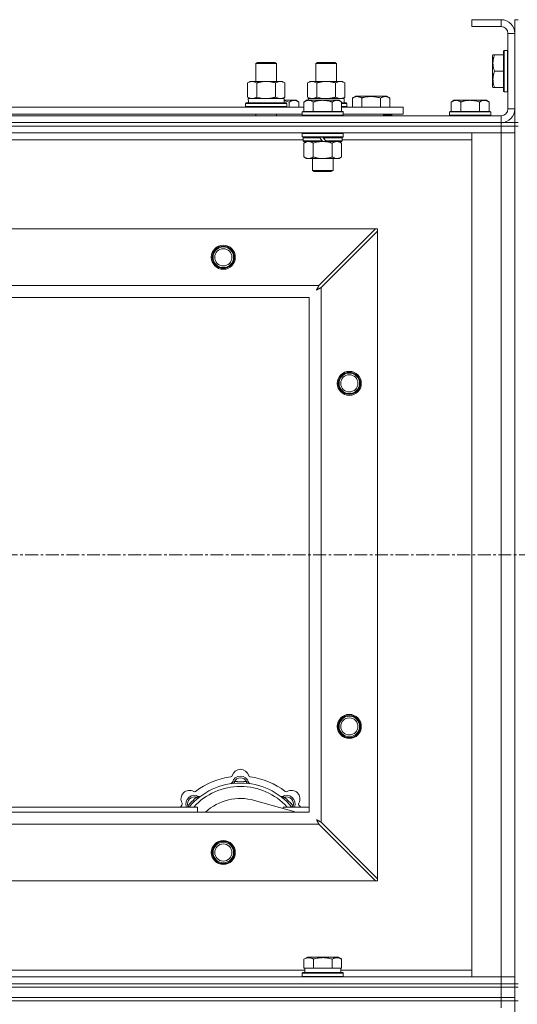
# Model space of a CAD drawing. Units: millimetres. Extents: x 0 to 45952, y -11 to 31500.
# Drawn here: x 9091 to 9381, y 23583 to 24157 of the extents above; entities that cross this region are included whole.
import ezdxf

# ---------------------------------------------------------------- set-up
doc = ezdxf.new("R2010")
doc.units = ezdxf.units.MM
doc.linetypes.add('K5LT_AXLED', pattern=[12, 7.5, -1.5, 1.5, -1.5])
doc.linetypes.add('K5LT_THIN', pattern=[0])
for name, color, linetype, true_color in [('OSI', 2, 'Continuous', 0xffff00), ('R', 1, 'Continuous', 0xff0000), ('WELDING', 7, 'Continuous', 0xffffff)]:
    doc.layers.add(name, color=color, linetype=linetype, true_color=true_color)

msp = doc.modelspace()

# ---------------------------------------------------------------- linework, layer by layer
at = {"layer": 'OSI', "color": 30, "linetype": 'K5LT_AXLED', "lineweight": 18, "true_color": 0xff8000}
msp.add_line((17501.38, 23845.43), (3943.38, 23845.43), dxfattribs=at)
at = {"layer": 'R', "color": 7, "linetype": 'K5LT_THIN', "lineweight": 18}
for p, q in [((9371.38, 24157.43), (9354.38, 24157.43)), ((9354.38, 24157.43), (9354.38, 24153.43)), ((9371.38, 24157.43), (9371.38, 24153.43)), ((9379.38, 24157.43), (9381.38, 24157.43)), ((9379.38, 24157.43), (9379.38, 24149.43)), ((9371.38, 24153.43), (9354.38, 24153.43)), ((9375.38, 24105.43), (9375.38, 24149.43)), ((9379.38, 24149.43), (9375.38, 24149.43)), ((9379.38, 24105.43), (9379.38, 24149.43)), ((9366.69, 24136.93), (9366.38, 24136.4)), ((9366.69, 24136.93), (9367.53, 24136.93)), ((9367.53, 24136.93), (9372.88, 24136.93)), ((9373.18, 24139.43), (9372.88, 24139.26)), ((9372.88, 24139.26), (9372.88, 24115.6)), ((9373.18, 24139.43), (9375.08, 24139.43)), ((9373.18, 24139.43), (9373.18, 24115.43)), ((9375.08, 24139.43), (9375.08, 24115.43)), ((9375.08, 24139.43), (9375.38, 24139.26)), ((9228.38, 24131.85), (9229.38, 24132.43)), ((9228.38, 24131.85), (9239.58, 24131.85)), ((9228.38, 24121.43), (9228.38, 24131.85)), ((9229.38, 24132.43), (9238.71, 24132.43)), ((9238.71, 24132.43), (9239.38, 24132.43)), ((9240.38, 24131.85), (9239.38, 24132.43)), ((9239.58, 24131.85), (9240.38, 24131.85)), ((9240.38, 24121.43), (9240.38, 24131.85)), ((9263.38, 24131.85), (9264.38, 24132.43)), ((9263.38, 24121.43), (9263.38, 24131.85)), ((9263.38, 24131.85), (9274.58, 24131.85)), ((9264.38, 24132.43), (9273.71, 24132.43)), ((9273.71, 24132.43), (9274.38, 24132.43)), ((9275.38, 24131.85), (9274.38, 24132.43)), ((9274.58, 24131.85), (9275.38, 24131.85)), ((9275.38, 24121.43), (9275.38, 24131.85)), ((9366.38, 24136.4), (9366.38, 24118.46)), ((9240.38, 24121.43), (9240.38, 24128.85)), ((9367.53, 24127.43), (9372.88, 24127.43)), ((9223.41, 24120.58), (9224.88, 24121.43)), ((9223.41, 24112.28), (9223.41, 24120.58)), ((9224.88, 24121.43), (9234.38, 24121.43)), ((9228.9, 24112.28), (9228.9, 24120.58)), ((9234.38, 24121.43), (9243.88, 24121.43)), ((9239.87, 24112.28), (9239.87, 24120.58)), ((9245.35, 24120.58), (9243.88, 24121.43)), ((9245.35, 24112.28), (9245.35, 24120.58)), ((9258.41, 24120.58), (9259.88, 24121.43)), ((9258.41, 24112.28), (9258.41, 24120.58)), ((9259.88, 24121.43), (9269.38, 24121.43)), ((9263.9, 24112.28), (9263.9, 24120.58)), ((9269.38, 24121.43), (9278.88, 24121.43)), ((9274.87, 24112.28), (9274.87, 24120.58)), ((9280.35, 24120.58), (9278.88, 24121.43)), ((9280.35, 24112.28), (9280.35, 24120.58)), ((9366.69, 24117.93), (9366.38, 24118.46)), ((9367.53, 24117.93), (9366.69, 24117.93)), ((9367.53, 24117.93), (9372.88, 24117.93)), ((9373.18, 24115.43), (9372.88, 24115.6)), ((9373.18, 24115.43), (9375.08, 24115.43)), ((9375.08, 24115.43), (9375.38, 24115.6)), ((9222.38, 24108.63), (9222.55, 24108.93)), ((9222.38, 24106.73), (9222.38, 24108.63)), ((9222.38, 24108.63), (9246.38, 24108.63)), ((9222.55, 24108.93), (9246.21, 24108.93)), ((9223.41, 24112.28), (9224.88, 24111.43)), ((9223.93, 24111.43), (9244.88, 24111.43)), ((9224.01, 24110.05), (9223.94, 24108.93)), ((9245.35, 24112.28), (9243.88, 24111.43)), ((9244.88, 24108.93), (9244.88, 24111.43)), ((9244.88, 24110.43), (9250.63, 24110.43)), ((9246.38, 24108.63), (9246.21, 24108.93)), ((9246.38, 24106.73), (9246.38, 24108.63)), ((9247.88, 24106.43), (9247.88, 24109.43)), ((9250.63, 24110.43), (9251.91, 24110.43)), ((9251.91, 24110.43), (9253.38, 24109.43)), ((9253.38, 24106.43), (9253.38, 24109.43)), ((9257.86, 24110.43), (9256.38, 24109.43)), ((9256.38, 24103.93), (9256.38, 24109.43)), ((9257.86, 24110.43), (9259.13, 24110.43)), ((9258.41, 24112.28), (9259.88, 24111.43)), ((9258.93, 24111.43), (9279.88, 24111.43)), ((9258.93, 24111.43), (9258.99, 24110.43)), ((9259.13, 24110.43), (9267.38, 24110.43)), ((9261.88, 24103.93), (9261.88, 24109.43)), ((9267.38, 24110.43), (9275.63, 24110.43)), ((9272.88, 24103.93), (9272.88, 24109.43)), ((9275.63, 24110.43), (9276.91, 24110.43)), ((9276.91, 24110.43), (9278.38, 24109.43)), ((9278.38, 24103.93), (9278.38, 24109.43)), ((9278.38, 24108.93), (9281.21, 24108.93)), ((9278.38, 24108.63), (9281.38, 24108.63)), ((9280.35, 24112.28), (9278.88, 24111.43)), ((9279.88, 24108.93), (9279.88, 24111.43)), ((9281.38, 24108.63), (9281.21, 24108.93)), ((9281.38, 24106.73), (9281.38, 24108.63)), ((9284.65, 24111.78), (9286.64, 24112.93)), ((9284.65, 24111.78), (9284.65, 24106.43)), ((9286.64, 24112.93), (9304.59, 24112.93)), ((9290.13, 24111.78), (9290.13, 24106.43)), ((9301.1, 24111.78), (9301.1, 24106.43)), ((9306.59, 24111.78), (9304.59, 24112.93)), ((9306.59, 24111.78), (9306.59, 24106.43)), ((9343.86, 24110.43), (9342.38, 24109.43)), ((9342.38, 24103.93), (9342.38, 24109.43)), ((9343.86, 24110.43), (9345.13, 24110.43)), ((9345.13, 24110.43), (9353.38, 24110.43)), ((9347.88, 24103.93), (9347.88, 24109.43)), ((9353.38, 24110.43), (9361.63, 24110.43)), ((9358.88, 24103.93), (9358.88, 24109.43)), ((9361.63, 24110.43), (9362.91, 24110.43)), ((9362.91, 24110.43), (9364.38, 24109.43)), ((9364.38, 24103.93), (9364.38, 24109.43)), ((9055.18, 24106.43), (9256.38, 24106.43)), ((9056.18, 24102.43), (9255.38, 24102.43)), ((9222.38, 24106.73), (9222.55, 24106.43)), ((9222.38, 24106.73), (9246.38, 24106.73)), ((9228.38, 24101.43), (9228.38, 24102.43)), ((9240.38, 24101.43), (9240.38, 24102.43)), ((9246.38, 24106.73), (9246.21, 24106.43)), ((9255.68, 24103.93), (9255.38, 24103.63)), ((9255.38, 24101.73), (9255.38, 24103.63)), ((9255.38, 24103.63), (9279.38, 24103.63)), ((9255.68, 24103.93), (9279.08, 24103.93)), ((9278.38, 24106.73), (9281.38, 24106.73)), ((9278.38, 24106.43), (9314.38, 24106.43)), ((9279.08, 24103.93), (9279.38, 24103.63)), ((9279.38, 24101.73), (9279.38, 24103.63)), ((9279.38, 24102.43), (9314.38, 24102.43)), ((9281.38, 24106.73), (9281.21, 24106.43)), ((9302.88, 24101.43), (9302.88, 24102.43)), ((9302.88, 24101.43), (9302.88, 24102.43)), ((9307.62, 24101.73), (9307.62, 24102.43)), ((9314.38, 24102.43), (9314.38, 24106.43)), ((9341.68, 24103.93), (9341.38, 24103.63)), ((9341.38, 24101.73), (9341.38, 24103.63)), ((9341.38, 24103.63), (9365.38, 24103.63)), ((9341.68, 24103.93), (9365.08, 24103.93)), ((9365.08, 24103.93), (9365.38, 24103.63)), ((9365.38, 24101.73), (9365.38, 24103.63)), ((9379.38, 24105.43), (9375.38, 24105.43)), ((9379.38, 24105.43), (9379.38, 24097.43)), ((8047.38, 24101.43), (9371.38, 24101.43)), ((8047.38, 24097.43), (9371.38, 24097.43)), ((8047.38, 24097.43), (9371.38, 24097.43)), ((9255.38, 24101.73), (9255.68, 24101.43)), ((9255.38, 24101.73), (9279.38, 24101.73)), ((9279.38, 24101.73), (9279.08, 24101.43)), ((9307.62, 24101.73), (9302.88, 24101.73)), ((9307.62, 24101.73), (9307.44, 24101.43)), ((9341.38, 24101.73), (9341.68, 24101.43)), ((9341.38, 24101.73), (9365.38, 24101.73)), ((9365.38, 24101.73), (9365.08, 24101.43)), ((9371.38, 24097.43), (9371.38, 24101.43)), ((9371.38, 24095.43), (9371.38, 24097.43)), ((9371.38, 24097.43), (9379.38, 24097.43)), ((9372.38, 24097.43), (9372.38, 24097.49)), ((9379.38, 24097.43), (9381.38, 24097.43)), ((9379.38, 24095.43), (9379.38, 24097.43)), ((9371.38, 24095.43), (8047.38, 24095.43)), ((8047.38, 24095.43), (9371.38, 24095.43)), ((9371.38, 24091.43), (8047.38, 24091.43)), ((9255.68, 24091.43), (9255.38, 24091.13)), ((9255.38, 24089.23), (9255.38, 24091.13)), ((9255.38, 24091.13), (9279.38, 24091.13)), ((9279.08, 24091.43), (9279.38, 24091.13)), ((9279.38, 24089.23), (9279.38, 24091.13)), ((9354.38, 24091.43), (9371.38, 24091.43)), ((9354.38, 23599.43), (9354.38, 24091.43)), ((9371.38, 24095.43), (9379.38, 24095.43)), ((9371.38, 24095.43), (9371.38, 24091.43)), ((9379.38, 24095.43), (9371.38, 24095.43)), ((9379.38, 24091.43), (9371.38, 24091.43)), ((9371.38, 23599.43), (9371.38, 24091.43)), ((9371.38, 24091.43), (9379.38, 24091.43)), ((9379.38, 24095.43), (9381.38, 24095.43)), ((9379.38, 24095.43), (9379.38, 23595.43)), ((9255.98, 24087.43), (9055.58, 24087.43)), ((9255.38, 24089.23), (9255.68, 24088.93)), ((9255.38, 24089.23), (9279.38, 24089.23)), ((9255.68, 24088.93), (9279.08, 24088.93)), ((9256.28, 24088.93), (9255.98, 24088.63)), ((9255.98, 24086.73), (9255.98, 24088.63)), ((9255.98, 24088.63), (9265.62, 24088.63)), ((9255.98, 24086.73), (9256.28, 24086.43)), ((9255.98, 24086.73), (9267.14, 24086.73)), ((9256.28, 24086.43), (9267.38, 24086.43)), ((9257.86, 24086.43), (9256.38, 24085.43)), ((9256.38, 24085.43), (9256.38, 24077.43)), ((9261.88, 24085.43), (9261.88, 24077.43)), ((9265.38, 24088.93), (9265.62, 24088.63)), ((9265.62, 24088.63), (9267.14, 24086.73)), ((9267.14, 24086.73), (9267.38, 24086.43)), ((9267.38, 24088.93), (9267.62, 24088.63)), ((9269.38, 24086.43), (9267.38, 24086.43)), ((9267.62, 24088.63), (9269.14, 24086.73)), ((9267.62, 24088.63), (9278.78, 24088.63)), ((9269.14, 24086.73), (9269.38, 24086.43)), ((9269.14, 24086.73), (9278.78, 24086.73)), ((9269.38, 24086.43), (9278.48, 24086.43)), ((9272.88, 24085.43), (9272.88, 24077.43)), ((9276.91, 24086.43), (9278.38, 24085.43)), ((9278.38, 24085.43), (9278.38, 24077.43)), ((9278.48, 24088.93), (9278.78, 24088.63)), ((9278.78, 24086.73), (9278.48, 24086.43)), ((9278.78, 24086.73), (9278.78, 24088.63)), ((9354.38, 24087.43), (9278.78, 24087.43)), ((9279.38, 24089.23), (9279.08, 24088.93)), ((9257.86, 24076.43), (9256.38, 24077.43)), ((9259.13, 24076.43), (9257.86, 24076.43)), ((9267.38, 24076.43), (9259.13, 24076.43)), ((9261.38, 24069.51), (9261.38, 24076.43)), ((9275.63, 24076.43), (9267.38, 24076.43)), ((9273.38, 24069.51), (9273.38, 24076.43)), ((9276.91, 24076.43), (9275.63, 24076.43)), ((9276.91, 24076.43), (9278.38, 24077.43)), ((9261.38, 24069.51), (9273.38, 24069.51)), ((9262.38, 24068.93), (9261.38, 24069.51)), ((9262.38, 24068.93), (9272.38, 24068.93)), ((9272.38, 24068.93), (9273.38, 24069.51)), ((8120.6, 24035.43), (9298.17, 24035.43)), ((9298.17, 24035.43), (9265.17, 24002.43)), ((9266.38, 24001.22), (9299.38, 24034.22)), ((9299.38, 24035.43), (9298.17, 24035.43)), ((9299.38, 24034.22), (9299.38, 24035.43)), ((9299.38, 24034.22), (9299.38, 23656.65)), ((8153.6, 24002.43), (9265.17, 24002.43)), ((9266.38, 24001.22), (9266.38, 23689.65)), ((9259.38, 23995.43), (8159.38, 23995.43)), ((9259.38, 23695.43), (9259.38, 23995.43)), ((9215.92, 23712.28), (9215.83, 23713.27)), ((9222.84, 23712.28), (9222.93, 23713.27)), ((9194.36, 23703.35), (9193.72, 23704.11)), ((9251.87, 23695.43), (9227.53, 23702.3)), ((9244.4, 23703.35), (9245.04, 23704.11)), ((8159.38, 23695.43), (9259.38, 23695.43)), ((9074.38, 23698.43), (9194.38, 23698.43)), ((9189.47, 23698.45), (9188.7, 23699.09)), ((9194.38, 23695.43), (9194.38, 23698.43)), ((9244.38, 23698.43), (9244.38, 23697.55)), ((9244.38, 23698.43), (9259.38, 23698.43)), ((9249.3, 23698.45), (9250.06, 23699.09)), ((9299.38, 23656.65), (9266.38, 23689.65)), ((9265.17, 23688.43), (8153.6, 23688.43)), ((9265.17, 23688.43), (9298.17, 23655.43)), ((9298.17, 23655.43), (8120.6, 23655.43)), ((9298.17, 23655.43), (9299.38, 23655.43)), ((9299.38, 23655.43), (9299.38, 23656.65)), ((9256.41, 23609.78), (9258.41, 23610.93)), ((9256.41, 23609.78), (9256.41, 23604.43)), ((9276.35, 23610.93), (9258.41, 23610.93)), ((9261.9, 23609.78), (9261.9, 23604.43)), ((9272.87, 23609.78), (9272.87, 23604.43)), ((9278.35, 23609.78), (9276.35, 23610.93)), ((9278.35, 23609.78), (9278.35, 23604.43)), ((9055.18, 23603.43), (9256.88, 23603.43)), ((9256.92, 23604.43), (9256.41, 23604.43)), ((9256.88, 23601.93), (9256.88, 23604.43)), ((9256.92, 23604.43), (9261.39, 23604.43)), ((9261.9, 23604.43), (9261.39, 23604.43)), ((9262.91, 23604.43), (9261.9, 23604.43)), ((9262.91, 23604.43), (9271.85, 23604.43)), ((9272.87, 23604.43), (9271.85, 23604.43)), ((9273.37, 23604.43), (9272.87, 23604.43)), ((9273.37, 23604.43), (9277.84, 23604.43)), ((9278.35, 23604.43), (9277.84, 23604.43)), ((9277.88, 23601.93), (9277.88, 23604.43)), ((9277.88, 23603.43), (9354.38, 23603.43)), ((8047.38, 23599.43), (9371.38, 23599.43)), ((9255.38, 23601.63), (9255.55, 23601.93)), ((9255.38, 23599.73), (9255.38, 23601.63)), ((9255.38, 23601.63), (9279.38, 23601.63)), ((9255.38, 23599.73), (9255.55, 23599.43)), ((9255.38, 23599.73), (9279.38, 23599.73)), ((9255.55, 23601.93), (9279.21, 23601.93)), ((9279.38, 23601.63), (9279.21, 23601.93)), ((9279.38, 23599.73), (9279.21, 23599.43)), ((9279.38, 23599.73), (9279.38, 23601.63)), ((9371.38, 23599.43), (9354.38, 23599.43)), ((9371.38, 23599.43), (9379.38, 23599.43)), ((9371.38, 23595.43), (9371.38, 23599.43)), ((9379.38, 23599.43), (9371.38, 23599.43)), ((8047.38, 23595.43), (9371.38, 23595.43)), ((8047.38, 23595.43), (9371.38, 23595.43)), ((8047.38, 23593.43), (9371.38, 23593.43)), ((8047.38, 23593.43), (9371.38, 23593.43)), ((9379.38, 23595.43), (9371.38, 23595.43)), ((9371.38, 23593.43), (9371.38, 23595.43)), ((9371.38, 23595.43), (9379.38, 23595.43)), ((9371.38, 23587.43), (9371.38, 23593.43)), ((9371.38, 23593.43), (9379.38, 23593.43)), ((9379.38, 23593.43), (9371.38, 23593.43)), ((9379.38, 23593.43), (9379.38, 23595.43)), ((9379.38, 23595.43), (9381.38, 23595.43)), ((9379.38, 23587.43), (9379.38, 23593.43)), ((9379.38, 23593.43), (9381.38, 23593.43)), ((8047.38, 23587.43), (9371.38, 23587.43)), ((8047.38, 23587.43), (9371.38, 23587.43)), ((9379.38, 23587.43), (9371.38, 23587.43)), ((9371.38, 23585.43), (9371.38, 23587.43)), ((9371.38, 23587.43), (9379.38, 23587.43)), ((9379.38, 23585.43), (9379.38, 23587.43)), ((8047.38, 23585.43), (9371.38, 23585.43)), ((9371.38, 23585.43), (8047.38, 23585.43)), ((9379.38, 23585.43), (9371.38, 23585.43)), ((9371.38, 23585.43), (9379.38, 23585.43)), ((9371.38, 23585.43), (9371.38, 23581.43)), ((9379.38, 23585.43), (9381.38, 23585.43)), ((9379.38, 23585.43), (9379.38, 22950.43))]:
    msp.add_line(p, q, dxfattribs=at)
for centre, radius in [((9209.38, 24018.93), 7), ((9209.38, 24018.93), 6.5), ((9209.38, 24018.93), 6), ((9209.38, 24018.93), 5), ((9282.88, 23945.43), 7), ((9282.88, 23945.43), 6.5), ((9282.88, 23945.43), 6), ((9282.88, 23945.43), 5), ((9282.88, 23745.43), 7), ((9282.88, 23745.43), 6.5), ((9282.88, 23745.43), 6), ((9282.88, 23745.43), 5), ((9209.38, 23671.93), 7), ((9209.38, 23671.93), 6.5), ((9209.38, 23671.93), 6), ((9209.38, 23671.93), 5)]:
    msp.add_circle(centre, radius, dxfattribs=at)
for centre, radius, start, end in [((9371.38, 24149.43), 8, 0, 90), ((9371.38, 24149.43), 4, 0, 90), ((9371.38, 24105.43), 8, 270, 0), ((9371.38, 24105.43), 4, 270, 0), ((9219.38, 23715.43), 5, 15.65482, 164.34518), ((9219.38, 23673.43), 39, 90, 140.13166), ((9219.38, 23673.43), 43, 97.54502, 127.45498), ((9213.6, 23717.05), 1, 277.54502, 344.34518), ((9213.59, 23713.01), 1, 278.32066, 344.74248), ((9213.59, 23713.01), 1, 278.32066, 344.74248), ((9219.38, 23711.43), 5, 15.25752, 164.74248), ((9219.38, 23711.43), 4, 27.42107, 152.57893), ((9219.38, 23673.43), 40, 84.90746, 95.09254), ((9219.38, 23673.43), 39, 39.86834, 90), ((9225.16, 23717.05), 1, 195.65482, 262.45498), ((9225.17, 23713.01), 1, 195.25752, 261.67934), ((9225.17, 23713.01), 1, 195.25752, 261.67934), ((9219.38, 23673.43), 43, 52.54502, 82.45498), ((9189.68, 23703.13), 5, 60.65482, 209.34518), ((9219.38, 23673.43), 37, 90, 137.49336), ((9192.62, 23708.36), 1, 240.65482, 307.45498), ((9219.38, 23673.43), 37, 42.50664, 90), ((9246.14, 23708.36), 1, 232.54502, 299.34518), ((9249.08, 23703.13), 5, 330.65482, 119.34518), ((9184.45, 23700.19), 1, 322.54502, 29.34518), ((9192.51, 23700.3), 5, 60.25752, 201.96323), ((9192.51, 23700.3), 4, 72.42107, 197.57893), ((9219.38, 23673.43), 40, 129.90746, 140.09254), ((9195.49, 23705.51), 1, 240.25752, 306.67934), ((9195.49, 23705.51), 1, 240.25752, 306.67934), ((9219.38, 23673.43), 30, 74.23556, 132.83343), ((9243.28, 23705.51), 1, 233.32066, 299.74248), ((9243.28, 23705.51), 1, 233.32066, 299.74248), ((9246.25, 23700.3), 5, 338.03677, 119.74248), ((9246.25, 23700.3), 4, 342.42107, 107.57893), ((9219.38, 23673.43), 40, 39.90746, 50.09254), ((9254.31, 23700.19), 1, 150.65482, 217.45498), ((9219.38, 23673.43), 43, 142.54502, 144.45126), ((9219.38, 23673.43), 43, 35.54874, 37.45498)]:
    msp.add_arc(centre, radius, start, end, dxfattribs=at)
msp.add_ellipse((9234.38, 24113.6), major_axis=(0, 22.52), ratio=0.466308, start_param=1.667355, end_param=1.779747, dxfattribs=at)
at = {"layer": 'WELDING', "color": 7, "linetype": 'K5LT_THIN', "lineweight": 18}
for p, q in [((9228.9, 24112.28), (9230.7, 24111.83)), ((9230.7, 24111.83), (9232.53, 24111.53)), ((9232.53, 24111.53), (9234.38, 24111.43)), ((9244.88, 24110.21), (9245.9, 24110.01)), ((9245.9, 24110.01), (9246.9, 24109.74)), ((9246.9, 24109.74), (9247.88, 24109.43)), ((9263.9, 24112.28), (9265.7, 24111.83)), ((9265.7, 24111.83), (9267.53, 24111.53)), ((9267.53, 24111.53), (9269.38, 24111.43)), ((9261.88, 24085.43), (9263.68, 24085.96)), ((9263.68, 24085.96), (9265.51, 24086.31)), ((9265.51, 24086.31), (9267.38, 24086.43)), ((9263.74, 23999.79), (9264.26, 24000.08)), ((9263.83, 23999.95), (9263.74, 23999.79)), ((9263.93, 24000.13), (9263.83, 23999.95)), ((9263.98, 24000.22), (9263.93, 24000.13)), ((9264, 24000.26), (9263.98, 24000.22)), ((9264.02, 24000.28), (9264, 24000.26)), ((9264.11, 24000.46), (9264.02, 24000.29)), ((9264.02, 24000.29), (9264.02, 24000.28)), ((9264.21, 24000.64), (9264.11, 24000.46)), ((9264.26, 24000.73), (9264.21, 24000.64)), ((9264.29, 24000.78), (9264.26, 24000.73)), ((9264.26, 24000.08), (9264.27, 24000.09)), ((9264.27, 24000.09), (9264.29, 24000.1)), ((9264.3, 24000.8), (9264.29, 24000.78)), ((9264.29, 24000.1), (9264.33, 24000.12)), ((9264.31, 24000.82), (9264.3, 24000.8)), ((9264.39, 24000.98), (9264.31, 24000.82)), ((9264.33, 24000.12), (9264.43, 24000.17)), ((9264.5, 24001.17), (9264.39, 24000.98)), ((9264.43, 24000.17), (9264.61, 24000.27)), ((9264.55, 24001.26), (9264.5, 24001.17)), ((9264.57, 24001.31), (9264.55, 24001.26)), ((9264.59, 24001.33), (9264.57, 24001.31)), ((9264.67, 24001.49), (9264.59, 24001.35)), ((9264.59, 24001.35), (9264.59, 24001.33)), ((9264.61, 24000.27), (9264.78, 24000.36)), ((9264.78, 24001.69), (9264.67, 24001.49)), ((9264.83, 24001.8), (9264.78, 24001.69)), ((9264.78, 24000.36), (9264.79, 24000.37)), ((9264.79, 24000.37), (9264.81, 24000.38)), ((9264.81, 24000.38), (9264.86, 24000.41)), ((9264.86, 24001.85), (9264.83, 24001.8)), ((9264.87, 24001.87), (9264.86, 24001.85)), ((9264.86, 24000.41), (9264.95, 24000.46)), ((9264.88, 24001.88), (9264.87, 24001.87)), ((9264.95, 24002.02), (9264.88, 24001.88)), ((9265.17, 24002.43), (9264.95, 24002.02)), ((9264.95, 24000.46), (9265.14, 24000.56)), ((9265.14, 24000.56), (9265.31, 24000.65)), ((9265.31, 24000.65), (9265.32, 24000.66)), ((9265.32, 24000.66), (9265.35, 24000.67)), ((9265.35, 24000.67), (9265.39, 24000.69)), ((9265.39, 24000.69), (9265.49, 24000.74)), ((9265.49, 24000.74), (9265.68, 24000.85)), ((9265.68, 24000.85), (9265.85, 24000.93)), ((9265.85, 24000.93), (9265.86, 24000.94)), ((9265.86, 24000.94), (9265.89, 24000.95)), ((9265.89, 24000.95), (9265.94, 24000.98)), ((9265.94, 24000.98), (9266.04, 24001.03)), ((9266.04, 24001.03), (9266.22, 24001.13)), ((9266.22, 24001.13), (9266.38, 24001.22)), ((9188.52, 23698.64), (9188.44, 23698.43)), ((9188.61, 23698.86), (9188.52, 23698.64)), ((9188.7, 23699.09), (9188.61, 23698.86)), ((9250.06, 23699.09), (9250.15, 23698.86)), ((9250.15, 23698.86), (9250.24, 23698.64)), ((9250.24, 23698.64), (9250.33, 23698.43)), ((9263.74, 23691.07), (9264.03, 23690.56)), ((9263.9, 23690.98), (9263.74, 23691.07)), ((9264.08, 23690.88), (9263.9, 23690.98)), ((9264.03, 23690.56), (9264.04, 23690.55)), ((9264.04, 23690.55), (9264.05, 23690.52)), ((9264.05, 23690.52), (9264.07, 23690.48)), ((9264.07, 23690.48), (9264.12, 23690.39)), ((9264.17, 23690.83), (9264.08, 23690.88)), ((9264.12, 23690.39), (9264.22, 23690.21)), ((9264.21, 23690.81), (9264.17, 23690.83)), ((9264.23, 23690.8), (9264.21, 23690.81)), ((9264.22, 23690.21), (9264.31, 23690.04)), ((9264.24, 23690.79), (9264.23, 23690.8)), ((9264.41, 23690.7), (9264.24, 23690.79)), ((9264.31, 23690.04), (9264.32, 23690.02)), ((9264.32, 23690.02), (9264.33, 23690)), ((9264.33, 23690), (9264.36, 23689.95)), ((9264.36, 23689.95), (9264.41, 23689.86)), ((9264.59, 23690.6), (9264.41, 23690.7)), ((9264.41, 23689.86), (9264.51, 23689.67)), ((9264.51, 23689.67), (9264.6, 23689.5)), ((9264.68, 23690.55), (9264.59, 23690.6)), ((9264.6, 23689.5), (9264.61, 23689.49)), ((9264.61, 23689.49), (9264.62, 23689.47)), ((9264.62, 23689.47), (9264.64, 23689.42)), ((9264.64, 23689.42), (9264.7, 23689.32)), ((9264.73, 23690.52), (9264.68, 23690.55)), ((9264.7, 23689.32), (9264.8, 23689.13)), ((9264.75, 23690.51), (9264.73, 23690.52)), ((9264.77, 23690.51), (9264.75, 23690.51)), ((9264.93, 23690.42), (9264.77, 23690.51)), ((9264.8, 23689.13), (9264.88, 23688.97)), ((9265.12, 23690.32), (9264.93, 23690.42)), ((9265.21, 23690.27), (9265.12, 23690.32)), ((9265.26, 23690.24), (9265.21, 23690.27)), ((9265.29, 23690.23), (9265.26, 23690.24)), ((9265.3, 23690.22), (9265.29, 23690.23)), ((9265.44, 23690.14), (9265.3, 23690.22)), ((9265.64, 23690.04), (9265.44, 23690.14)), ((9265.75, 23689.98), (9265.64, 23690.04)), ((9265.8, 23689.96), (9265.75, 23689.98)), ((9265.82, 23689.94), (9265.8, 23689.96)), ((9265.83, 23689.94), (9265.82, 23689.94)), ((9265.97, 23689.86), (9265.83, 23689.94)), ((9266.38, 23689.65), (9265.97, 23689.86)), ((9264.88, 23688.97), (9264.89, 23688.95)), ((9264.89, 23688.95), (9264.9, 23688.93)), ((9264.9, 23688.93), (9264.93, 23688.88)), ((9264.93, 23688.88), (9264.98, 23688.78)), ((9264.98, 23688.78), (9265.08, 23688.6)), ((9265.08, 23688.6), (9265.17, 23688.43))]:
    msp.add_line(p, q, dxfattribs=at)
for points, knots in [([(9367.53, 24136.93), (9367.39, 24136.5), (9367.22, 24135.93), (9367.05, 24135.24), (9366.96, 24134.82), (9366.87, 24134.36), (9366.8, 24133.89), (9366.74, 24133.4), (9366.7, 24132.84), (9366.68, 24132.21), (9366.69, 24131.69), (9366.72, 24131.23), (9366.77, 24130.7), (9366.88, 24129.94), (9367.11, 24128.82), (9367.36, 24127.96), (9367.53, 24127.43)], [0, 0, 0, 0, 2.392038, 3.094773, 3.749673, 4.638938, 5.533553, 6.273967, 7.269403, 8.499731, 9.554906, 10.026159, 10.962726, 12.336972, 14.092661, 17, 17, 17, 17]), ([(9367.53, 24127.43), (9367.39, 24127), (9367.22, 24126.43), (9367.05, 24125.74), (9366.96, 24125.32), (9366.87, 24124.86), (9366.8, 24124.39), (9366.74, 24123.9), (9366.7, 24123.34), (9366.68, 24122.71), (9366.69, 24122.19), (9366.72, 24121.73), (9366.77, 24121.2), (9366.88, 24120.44), (9367.11, 24119.32), (9367.36, 24118.46), (9367.53, 24117.93)], [0, 0, 0, 0, 2.392038, 3.094773, 3.749673, 4.638938, 5.533553, 6.273967, 7.269403, 8.499731, 9.554906, 10.026159, 10.962726, 12.336972, 14.092661, 17, 17, 17, 17]), ([(9228.9, 24120.58), (9228.57, 24120.77), (9228.1, 24121.01), (9227.53, 24121.21), (9227.18, 24121.31), (9226.88, 24121.37), (9226.54, 24121.42), (9226.18, 24121.44), (9225.83, 24121.42), (9225.52, 24121.39), (9225.19, 24121.32), (9224.74, 24121.2), (9224.13, 24120.97), (9223.67, 24120.73), (9223.41, 24120.58)], [0, 0, 0, 0, 2.72415, 3.912285, 4.716446, 5.530362, 6.353984, 7.500189, 8.40607, 9.211142, 9.998759, 11.128707, 12.847273, 15, 15, 15, 15]), ([(9234.38, 24121.43), (9234.32, 24121.43), (9234.2, 24121.43), (9234.03, 24121.43), (9233.85, 24121.42), (9233.67, 24121.42), (9233.5, 24121.41), (9233.26, 24121.39), (9232.85, 24121.36), (9232.37, 24121.31), (9231.9, 24121.25), (9231.55, 24121.19), (9231.19, 24121.13), (9230.83, 24121.06), (9230.47, 24120.99), (9230.13, 24120.91), (9229.81, 24120.83), (9229.5, 24120.75), (9229.2, 24120.67), (9229, 24120.61), (9228.9, 24120.58)], [0, 0, 0, 0, 0.13683, 0.27366, 0.41049, 0.54732, 0.68415, 0.820981, 1.094641, 1.641961, 1.915621, 2.189281, 2.472595, 2.755908, 3.039221, 3.322535, 3.565256, 3.807977, 4.050698, 4.293419, 4.293419, 4.293419, 4.293419]), ([(9239.87, 24120.58), (9239.76, 24120.61), (9239.5, 24120.69), (9239.15, 24120.78), (9238.84, 24120.86), (9238.52, 24120.94), (9238.15, 24121.02), (9237.81, 24121.09), (9237.56, 24121.13), (9237.33, 24121.17), (9237.05, 24121.22), (9236.62, 24121.28), (9236.16, 24121.34), (9235.66, 24121.38), (9235.3, 24121.41), (9235.02, 24121.42), (9234.81, 24121.43), (9234.59, 24121.43), (9234.45, 24121.43), (9234.38, 24121.43)], [0, 0, 0, 0, 0.253231, 0.633077, 0.823001, 1.012924, 1.39277, 1.683866, 1.829413, 1.974961, 2.22598, 2.476999, 2.979038, 3.307633, 3.636228, 3.800526, 3.964824, 4.129121, 4.293419, 4.293419, 4.293419, 4.293419]), ([(9245.35, 24120.58), (9245.03, 24120.77), (9244.56, 24121.01), (9243.98, 24121.21), (9243.64, 24121.31), (9243.34, 24121.37), (9242.99, 24121.42), (9242.64, 24121.44), (9242.28, 24121.42), (9241.98, 24121.39), (9241.64, 24121.32), (9241.19, 24121.2), (9240.59, 24120.97), (9240.12, 24120.73), (9239.87, 24120.58)], [0, 0, 0, 0, 2.72415, 3.912285, 4.716446, 5.530362, 6.353984, 7.500189, 8.40607, 9.211142, 9.998759, 11.128707, 12.847273, 15, 15, 15, 15]), ([(9263.9, 24120.58), (9263.57, 24120.77), (9263.1, 24121.01), (9262.53, 24121.21), (9262.18, 24121.31), (9261.88, 24121.37), (9261.54, 24121.42), (9261.18, 24121.44), (9260.83, 24121.42), (9260.52, 24121.39), (9260.19, 24121.32), (9259.74, 24121.2), (9259.13, 24120.97), (9258.67, 24120.73), (9258.41, 24120.58)], [0, 0, 0, 0, 2.72415, 3.912285, 4.716446, 5.530362, 6.353984, 7.500189, 8.40607, 9.211142, 9.998759, 11.128707, 12.847273, 15, 15, 15, 15]), ([(9269.38, 24121.43), (9269.32, 24121.43), (9269.2, 24121.43), (9269.03, 24121.43), (9268.85, 24121.42), (9268.67, 24121.42), (9268.5, 24121.41), (9268.26, 24121.39), (9267.85, 24121.36), (9267.37, 24121.31), (9266.9, 24121.25), (9266.55, 24121.19), (9266.19, 24121.13), (9265.83, 24121.06), (9265.47, 24120.99), (9265.13, 24120.91), (9264.81, 24120.83), (9264.5, 24120.75), (9264.2, 24120.67), (9264, 24120.61), (9263.9, 24120.58)], [0, 0, 0, 0, 0.13683, 0.27366, 0.41049, 0.54732, 0.68415, 0.820981, 1.094641, 1.641961, 1.915621, 2.189281, 2.472595, 2.755908, 3.039221, 3.322535, 3.565256, 3.807977, 4.050698, 4.293419, 4.293419, 4.293419, 4.293419]), ([(9274.87, 24120.58), (9274.76, 24120.61), (9274.5, 24120.69), (9274.15, 24120.78), (9273.84, 24120.86), (9273.52, 24120.94), (9273.15, 24121.02), (9272.81, 24121.09), (9272.56, 24121.13), (9272.33, 24121.17), (9272.05, 24121.22), (9271.62, 24121.28), (9271.16, 24121.34), (9270.66, 24121.38), (9270.3, 24121.41), (9270.02, 24121.42), (9269.81, 24121.43), (9269.59, 24121.43), (9269.45, 24121.43), (9269.38, 24121.43)], [0, 0, 0, 0, 0.253231, 0.633077, 0.823001, 1.012924, 1.39277, 1.683866, 1.829413, 1.974961, 2.22598, 2.476999, 2.979038, 3.307633, 3.636228, 3.800526, 3.964824, 4.129121, 4.293419, 4.293419, 4.293419, 4.293419]), ([(9280.35, 24120.58), (9280.03, 24120.77), (9279.56, 24121.01), (9278.98, 24121.21), (9278.64, 24121.31), (9278.34, 24121.37), (9277.99, 24121.42), (9277.64, 24121.44), (9277.28, 24121.42), (9276.98, 24121.39), (9276.64, 24121.32), (9276.19, 24121.2), (9275.59, 24120.97), (9275.12, 24120.73), (9274.87, 24120.58)], [0, 0, 0, 0, 2.72415, 3.912285, 4.716446, 5.530362, 6.353984, 7.500189, 8.40607, 9.211142, 9.998759, 11.128707, 12.847273, 15, 15, 15, 15]), ([(9223.41, 24112.28), (9223.7, 24112.11), (9224.14, 24111.89), (9224.7, 24111.68), (9225.08, 24111.56), (9225.44, 24111.49), (9225.8, 24111.44), (9226.04, 24111.43), (9226.15, 24111.43)], [0, 0, 0, 0, 2.905563, 4.375924, 5.511195, 6.679161, 7.850161, 9, 9, 9, 9]), ([(9226.15, 24111.43), (9226.28, 24111.43), (9226.53, 24111.44), (9226.9, 24111.49), (9227.26, 24111.57), (9227.73, 24111.71), (9228.27, 24111.94), (9228.69, 24112.16), (9228.9, 24112.28)], [0, 0, 0, 0, 1.192024, 2.404251, 3.60809, 4.765234, 6.955738, 9, 9, 9, 9]), ([(9234.38, 24111.43), (9234.56, 24111.43), (9234.93, 24111.44), (9235.48, 24111.46), (9236.04, 24111.51), (9236.52, 24111.57), (9236.88, 24111.62), (9237.11, 24111.65), (9237.28, 24111.68), (9237.46, 24111.71), (9237.63, 24111.74), (9237.8, 24111.78), (9238, 24111.81), (9238.21, 24111.86), (9238.53, 24111.93), (9238.85, 24112.01), (9239.16, 24112.09), (9239.4, 24112.15), (9239.63, 24112.21), (9239.79, 24112.26), (9239.87, 24112.28)], [0, 0, 0, 0, 0.426692, 0.853385, 1.280077, 1.70677, 1.976977, 2.112081, 2.247185, 2.382289, 2.517392, 2.652496, 2.7876, 2.975699, 3.163798, 3.539996, 3.728096, 3.916195, 4.104294, 4.292393, 4.292393, 4.292393, 4.292393]), ([(9239.87, 24112.28), (9240.15, 24112.11), (9240.59, 24111.89), (9241.15, 24111.68), (9241.54, 24111.56), (9241.89, 24111.49), (9242.25, 24111.44), (9242.49, 24111.43), (9242.61, 24111.43)], [0, 0, 0, 0, 2.905563, 4.375924, 5.511195, 6.679161, 7.850161, 9, 9, 9, 9]), ([(9242.61, 24111.43), (9242.73, 24111.43), (9242.98, 24111.44), (9243.35, 24111.49), (9243.72, 24111.57), (9244.18, 24111.71), (9244.73, 24111.94), (9245.15, 24112.16), (9245.35, 24112.28)], [0, 0, 0, 0, 1.192024, 2.404251, 3.60809, 4.765234, 6.955738, 9, 9, 9, 9]), ([(9247.88, 24109.43), (9248.06, 24109.56), (9248.35, 24109.73), (9248.81, 24109.98), (9249.23, 24110.17), (9249.69, 24110.31), (9250.08, 24110.4), (9250.4, 24110.43), (9250.57, 24110.43), (9250.63, 24110.43)], [0, 0, 0, 0, 2.066603, 3.173746, 5.147824, 6.604769, 8.158967, 9.382212, 10, 10, 10, 10]), ([(9250.63, 24110.43), (9250.76, 24110.43), (9251.01, 24110.42), (9251.41, 24110.35), (9251.84, 24110.24), (9252.27, 24110.07), (9252.79, 24109.81), (9253.14, 24109.59), (9253.38, 24109.43)], [0, 0, 0, 0, 1.223859, 2.39982, 3.845706, 5.448847, 6.557806, 9, 9, 9, 9]), ([(9256.38, 24109.43), (9256.56, 24109.56), (9256.85, 24109.73), (9257.31, 24109.98), (9257.73, 24110.17), (9258.19, 24110.31), (9258.58, 24110.4), (9258.9, 24110.43), (9259.07, 24110.43), (9259.13, 24110.43)], [0, 0, 0, 0, 2.066603, 3.173746, 5.147824, 6.604769, 8.158967, 9.382212, 10, 10, 10, 10]), ([(9258.41, 24112.28), (9258.7, 24112.11), (9259.14, 24111.89), (9259.7, 24111.68), (9260.08, 24111.56), (9260.44, 24111.49), (9260.8, 24111.44), (9261.04, 24111.43), (9261.15, 24111.43)], [0, 0, 0, 0, 2.905563, 4.375924, 5.511195, 6.679161, 7.850161, 9, 9, 9, 9]), ([(9259.13, 24110.43), (9259.26, 24110.43), (9259.51, 24110.42), (9259.91, 24110.35), (9260.34, 24110.24), (9260.77, 24110.07), (9261.29, 24109.81), (9261.64, 24109.59), (9261.88, 24109.43)], [0, 0, 0, 0, 1.223859, 2.39982, 3.845706, 5.448847, 6.557806, 9, 9, 9, 9]), ([(9261.15, 24111.43), (9261.28, 24111.43), (9261.53, 24111.44), (9261.9, 24111.49), (9262.26, 24111.57), (9262.73, 24111.71), (9263.27, 24111.94), (9263.69, 24112.16), (9263.9, 24112.28)], [0, 0, 0, 0, 1.192024, 2.404251, 3.60809, 4.765234, 6.955738, 9, 9, 9, 9]), ([(9261.88, 24109.43), (9262, 24109.47), (9262.3, 24109.57), (9262.89, 24109.75), (9263.71, 24109.98), (9264.57, 24110.16), (9265.37, 24110.29), (9265.92, 24110.36), (9266.37, 24110.4), (9266.71, 24110.42), (9267.05, 24110.43), (9267.27, 24110.43), (9267.38, 24110.43)], [0, 0, 0, 0, 1.445393, 3.758023, 7.226967, 11.441055, 14.080791, 16.720528, 18.040396, 19.360264, 20.680132, 22, 22, 22, 22]), ([(9267.38, 24110.43), (9267.52, 24110.43), (9267.79, 24110.43), (9268.21, 24110.41), (9268.62, 24110.38), (9269.16, 24110.32), (9269.82, 24110.23), (9270.75, 24110.05), (9271.59, 24109.84), (9272.34, 24109.61), (9272.7, 24109.49), (9272.88, 24109.43)], [0, 0, 0, 0, 1.619608, 3.239216, 4.858824, 6.478431, 9.606212, 12.733992, 17.553195, 19.776598, 22, 22, 22, 22]), ([(9269.38, 24111.43), (9269.56, 24111.43), (9269.93, 24111.44), (9270.48, 24111.46), (9271.04, 24111.51), (9271.52, 24111.57), (9271.88, 24111.62), (9272.11, 24111.65), (9272.28, 24111.68), (9272.46, 24111.71), (9272.63, 24111.74), (9272.8, 24111.78), (9273, 24111.81), (9273.21, 24111.86), (9273.53, 24111.93), (9273.85, 24112.01), (9274.16, 24112.09), (9274.4, 24112.15), (9274.63, 24112.21), (9274.79, 24112.26), (9274.87, 24112.28)], [0, 0, 0, 0, 0.426692, 0.853385, 1.280077, 1.70677, 1.976977, 2.112081, 2.247185, 2.382289, 2.517392, 2.652496, 2.7876, 2.975699, 3.163798, 3.539996, 3.728096, 3.916195, 4.104294, 4.292393, 4.292393, 4.292393, 4.292393]), ([(9272.88, 24109.43), (9273.06, 24109.56), (9273.35, 24109.73), (9273.81, 24109.98), (9274.23, 24110.17), (9274.69, 24110.31), (9275.08, 24110.4), (9275.4, 24110.43), (9275.57, 24110.43), (9275.63, 24110.43)], [0, 0, 0, 0, 2.066603, 3.173746, 5.147824, 6.604769, 8.158967, 9.382212, 10, 10, 10, 10]), ([(9274.87, 24112.28), (9275.15, 24112.11), (9275.59, 24111.89), (9276.15, 24111.68), (9276.54, 24111.56), (9276.89, 24111.49), (9277.25, 24111.44), (9277.49, 24111.43), (9277.61, 24111.43)], [0, 0, 0, 0, 2.905563, 4.375924, 5.511195, 6.679161, 7.850161, 9, 9, 9, 9]), ([(9275.63, 24110.43), (9275.76, 24110.43), (9276.01, 24110.42), (9276.41, 24110.35), (9276.84, 24110.24), (9277.27, 24110.07), (9277.79, 24109.81), (9278.14, 24109.59), (9278.38, 24109.43)], [0, 0, 0, 0, 1.223859, 2.39982, 3.845706, 5.448847, 6.557806, 9, 9, 9, 9]), ([(9277.61, 24111.43), (9277.73, 24111.43), (9277.98, 24111.44), (9278.35, 24111.49), (9278.72, 24111.57), (9279.18, 24111.71), (9279.73, 24111.94), (9280.15, 24112.16), (9280.35, 24112.28)], [0, 0, 0, 0, 1.192024, 2.404251, 3.60809, 4.765234, 6.955738, 9, 9, 9, 9]), ([(9284.65, 24111.78), (9284.97, 24111.97), (9285.37, 24112.17), (9285.87, 24112.35), (9286.13, 24112.44), (9286.4, 24112.51), (9286.69, 24112.57), (9287.01, 24112.61), (9287.37, 24112.63), (9287.72, 24112.62), (9288.04, 24112.58), (9288.39, 24112.51), (9288.83, 24112.39), (9289.43, 24112.16), (9289.87, 24111.93), (9290.13, 24111.78)], [0, 0, 0, 0, 2.912728, 3.529104, 4.366059, 5.20805, 5.90491, 6.841792, 7.999747, 8.992853, 9.878966, 10.753647, 12.031595, 13.665019, 16, 16, 16, 16]), ([(9290.13, 24111.78), (9290.37, 24111.85), (9290.99, 24112.02), (9292.11, 24112.28), (9293.24, 24112.47), (9294.19, 24112.57), (9294.83, 24112.61), (9295.33, 24112.63), (9295.69, 24112.63), (9296.03, 24112.62), (9296.42, 24112.61), (9296.88, 24112.58), (9297.34, 24112.54), (9297.99, 24112.46), (9299, 24112.3), (9300.11, 24112.05), (9300.86, 24111.85), (9301.1, 24111.78)], [0, 0, 0, 0, 2.896048, 7.635036, 13.675312, 16.352744, 19.030177, 21.193346, 22.27493, 23.356515, 25.164905, 26.973294, 28.781684, 30.590074, 34.691771, 40.985529, 43.953237, 43.953237, 43.953237, 43.953237]), ([(9301.1, 24111.78), (9301.43, 24111.97), (9301.82, 24112.17), (9302.32, 24112.35), (9302.58, 24112.44), (9302.86, 24112.51), (9303.14, 24112.57), (9303.47, 24112.61), (9303.82, 24112.63), (9304.18, 24112.62), (9304.5, 24112.58), (9304.85, 24112.51), (9305.28, 24112.39), (9305.88, 24112.16), (9306.33, 24111.93), (9306.59, 24111.78)], [0, 0, 0, 0, 2.912728, 3.529104, 4.366059, 5.20805, 5.90491, 6.841792, 7.999747, 8.992853, 9.878966, 10.753647, 12.031595, 13.665019, 16, 16, 16, 16]), ([(9342.38, 24109.43), (9342.56, 24109.56), (9342.85, 24109.73), (9343.31, 24109.98), (9343.73, 24110.17), (9344.19, 24110.31), (9344.58, 24110.4), (9344.9, 24110.43), (9345.07, 24110.43), (9345.13, 24110.43)], [0, 0, 0, 0, 2.066603, 3.173746, 5.147824, 6.604769, 8.158967, 9.382212, 10, 10, 10, 10]), ([(9345.13, 24110.43), (9345.26, 24110.43), (9345.51, 24110.42), (9345.91, 24110.35), (9346.34, 24110.24), (9346.77, 24110.07), (9347.29, 24109.81), (9347.64, 24109.59), (9347.88, 24109.43)], [0, 0, 0, 0, 1.223859, 2.39982, 3.845706, 5.448847, 6.557806, 9, 9, 9, 9]), ([(9347.88, 24109.43), (9348, 24109.47), (9348.3, 24109.57), (9348.89, 24109.75), (9349.71, 24109.98), (9350.57, 24110.16), (9351.37, 24110.29), (9351.92, 24110.36), (9352.37, 24110.4), (9352.71, 24110.42), (9353.05, 24110.43), (9353.27, 24110.43), (9353.38, 24110.43)], [0, 0, 0, 0, 1.445393, 3.758023, 7.226967, 11.441055, 14.080791, 16.720528, 18.040396, 19.360264, 20.680132, 22, 22, 22, 22]), ([(9353.38, 24110.43), (9353.52, 24110.43), (9353.79, 24110.43), (9354.21, 24110.41), (9354.62, 24110.38), (9355.16, 24110.32), (9355.82, 24110.23), (9356.75, 24110.05), (9357.59, 24109.84), (9358.34, 24109.61), (9358.7, 24109.49), (9358.88, 24109.43)], [0, 0, 0, 0, 1.619608, 3.239216, 4.858824, 6.478431, 9.606212, 12.733992, 17.553195, 19.776598, 22, 22, 22, 22]), ([(9358.88, 24109.43), (9359.06, 24109.56), (9359.35, 24109.73), (9359.81, 24109.98), (9360.23, 24110.17), (9360.69, 24110.31), (9361.08, 24110.4), (9361.4, 24110.43), (9361.57, 24110.43), (9361.63, 24110.43)], [0, 0, 0, 0, 2.066603, 3.173746, 5.147824, 6.604769, 8.158967, 9.382212, 10, 10, 10, 10]), ([(9361.63, 24110.43), (9361.76, 24110.43), (9362.01, 24110.42), (9362.41, 24110.35), (9362.84, 24110.24), (9363.27, 24110.07), (9363.79, 24109.81), (9364.14, 24109.59), (9364.38, 24109.43)], [0, 0, 0, 0, 1.223859, 2.39982, 3.845706, 5.448847, 6.557806, 9, 9, 9, 9]), ([(9256.38, 24085.43), (9256.56, 24085.56), (9256.85, 24085.73), (9257.31, 24085.98), (9257.73, 24086.17), (9258.19, 24086.31), (9258.58, 24086.4), (9258.9, 24086.43), (9259.07, 24086.43), (9259.13, 24086.43)], [0, 0, 0, 0, 2.066603, 3.173746, 5.147824, 6.604769, 8.158967, 9.382212, 10, 10, 10, 10]), ([(9259.13, 24086.43), (9259.26, 24086.43), (9259.51, 24086.42), (9259.91, 24086.35), (9260.34, 24086.24), (9260.77, 24086.07), (9261.29, 24085.81), (9261.64, 24085.59), (9261.88, 24085.43)], [0, 0, 0, 0, 1.223859, 2.39982, 3.845706, 5.448847, 6.557806, 9, 9, 9, 9]), ([(9267.38, 24086.43), (9267.64, 24086.43), (9268.14, 24086.42), (9268.85, 24086.36), (9269.51, 24086.28), (9270.37, 24086.13), (9271.26, 24085.93), (9272.18, 24085.66), (9272.65, 24085.51), (9272.88, 24085.43)], [0, 0, 0, 0, 3.52154, 7.04308, 9.904366, 12.765651, 19.140348, 22.570174, 26, 26, 26, 26]), ([(9272.88, 24085.43), (9273.06, 24085.56), (9273.35, 24085.73), (9273.81, 24085.98), (9274.23, 24086.17), (9274.69, 24086.31), (9275.08, 24086.4), (9275.4, 24086.43), (9275.57, 24086.43), (9275.63, 24086.43)], [0, 0, 0, 0, 2.066603, 3.173746, 5.147824, 6.604769, 8.158967, 9.382212, 10, 10, 10, 10]), ([(9275.63, 24086.43), (9275.76, 24086.43), (9276.01, 24086.42), (9276.41, 24086.35), (9276.84, 24086.24), (9277.27, 24086.07), (9277.79, 24085.81), (9278.14, 24085.59), (9278.38, 24085.43)], [0, 0, 0, 0, 1.223859, 2.39982, 3.845706, 5.448847, 6.557806, 9, 9, 9, 9]), ([(9259.13, 24076.43), (9259, 24076.43), (9258.75, 24076.45), (9258.36, 24076.51), (9257.92, 24076.63), (9257.5, 24076.8), (9256.98, 24077.05), (9256.62, 24077.27), (9256.38, 24077.43)], [0, 0, 0, 0, 1.223859, 2.39982, 3.845706, 5.448847, 6.557806, 9, 9, 9, 9]), ([(9261.88, 24077.43), (9261.7, 24077.31), (9261.42, 24077.13), (9260.95, 24076.88), (9260.53, 24076.7), (9260.07, 24076.55), (9259.68, 24076.47), (9259.36, 24076.44), (9259.19, 24076.43), (9259.13, 24076.43)], [0, 0, 0, 0, 2.066603, 3.173746, 5.147824, 6.604769, 8.158967, 9.382212, 10, 10, 10, 10]), ([(9267.38, 24076.43), (9267.13, 24076.43), (9266.62, 24076.45), (9265.91, 24076.5), (9265.25, 24076.59), (9264.39, 24076.73), (9263.5, 24076.94), (9262.59, 24077.2), (9262.12, 24077.35), (9261.88, 24077.43)], [0, 0, 0, 0, 3.52154, 7.04308, 9.904366, 12.765651, 19.140348, 22.570174, 26, 26, 26, 26]), ([(9272.88, 24077.43), (9272.8, 24077.4), (9272.59, 24077.33), (9272.13, 24077.19), (9271.37, 24076.97), (9270.5, 24076.76), (9269.65, 24076.61), (9268.94, 24076.51), (9268.18, 24076.45), (9267.65, 24076.43), (9267.38, 24076.43)], [0, 0, 0, 0, 1.170005, 3.120015, 6.630031, 12.279253, 15.436318, 18.593383, 22.296691, 26, 26, 26, 26]), ([(9275.63, 24076.43), (9275.5, 24076.43), (9275.25, 24076.45), (9274.86, 24076.51), (9274.42, 24076.63), (9274, 24076.8), (9273.48, 24077.05), (9273.12, 24077.27), (9272.88, 24077.43)], [0, 0, 0, 0, 1.223859, 2.39982, 3.845706, 5.448847, 6.557806, 9, 9, 9, 9]), ([(9278.38, 24077.43), (9278.2, 24077.31), (9277.92, 24077.13), (9277.45, 24076.88), (9277.03, 24076.7), (9276.57, 24076.55), (9276.18, 24076.47), (9275.86, 24076.44), (9275.69, 24076.43), (9275.63, 24076.43)], [0, 0, 0, 0, 2.066603, 3.173746, 5.147824, 6.604769, 8.158967, 9.382212, 10, 10, 10, 10]), ([(9215.83, 23713.27), (9215.76, 23713.24), (9215.61, 23713.18), (9215.42, 23713.09), (9215.26, 23713.02), (9215.11, 23712.96), (9214.93, 23712.89), (9214.78, 23712.83), (9214.67, 23712.79), (9214.62, 23712.77), (9214.57, 23712.75), (9214.56, 23712.75), (9214.56, 23712.75)], [0, 0, 0, 0, 1.543644, 2.917435, 4.093018, 5.260536, 6.386781, 8.556995, 9.6064, 10.60913, 11.565185, 13, 13, 13, 13]), ([(9222.93, 23713.27), (9223.01, 23713.24), (9223.15, 23713.18), (9223.34, 23713.09), (9223.51, 23713.02), (9223.66, 23712.96), (9223.83, 23712.89), (9223.98, 23712.83), (9224.09, 23712.79), (9224.15, 23712.77), (9224.19, 23712.75), (9224.21, 23712.75), (9224.21, 23712.75)], [0, 0, 0, 0, 1.543645, 2.917436, 4.093019, 5.260537, 6.386782, 8.556995, 9.606401, 10.609131, 11.565186, 13, 13, 13, 13]), ([(9193.72, 23704.11), (9193.8, 23704.14), (9193.94, 23704.2), (9194.14, 23704.28), (9194.3, 23704.34), (9194.45, 23704.41), (9194.63, 23704.48), (9194.77, 23704.54), (9194.88, 23704.59), (9194.94, 23704.62), (9194.98, 23704.64), (9194.99, 23704.64), (9194.99, 23704.64)], [0, 0, 0, 0, 1.543645, 2.917436, 4.093019, 5.260537, 6.386782, 8.556995, 9.606401, 10.609131, 11.565186, 13, 13, 13, 13]), ([(9245.04, 23704.11), (9244.97, 23704.14), (9244.82, 23704.2), (9244.63, 23704.28), (9244.46, 23704.34), (9244.31, 23704.41), (9244.14, 23704.48), (9243.99, 23704.54), (9243.89, 23704.59), (9243.83, 23704.62), (9243.78, 23704.64), (9243.77, 23704.64), (9243.77, 23704.64)], [0, 0, 0, 0, 1.543644, 2.917435, 4.093018, 5.260536, 6.386781, 8.556995, 9.6064, 10.60913, 11.565185, 13, 13, 13, 13]), ([(9261.9, 23609.78), (9261.57, 23609.97), (9261.17, 23610.17), (9260.68, 23610.35), (9260.41, 23610.44), (9260.14, 23610.51), (9259.86, 23610.57), (9259.53, 23610.61), (9259.17, 23610.63), (9258.82, 23610.62), (9258.5, 23610.58), (9258.15, 23610.51), (9257.72, 23610.39), (9257.12, 23610.16), (9256.67, 23609.93), (9256.41, 23609.78)], [0, 0, 0, 0, 2.912728, 3.529104, 4.366059, 5.20805, 5.90491, 6.841792, 7.999747, 8.992853, 9.878966, 10.753647, 12.031595, 13.665019, 16, 16, 16, 16]), ([(9272.87, 23609.78), (9272.63, 23609.85), (9272.01, 23610.02), (9270.88, 23610.28), (9269.76, 23610.47), (9268.81, 23610.57), (9268.17, 23610.61), (9267.67, 23610.63), (9267.31, 23610.63), (9266.97, 23610.62), (9266.57, 23610.61), (9266.12, 23610.58), (9265.66, 23610.54), (9265.01, 23610.46), (9263.99, 23610.3), (9262.89, 23610.05), (9262.14, 23609.85), (9261.9, 23609.78)], [0, 0, 0, 0, 2.896048, 7.635036, 13.675312, 16.352744, 19.030177, 21.193346, 22.27493, 23.356515, 25.164905, 26.973294, 28.781684, 30.590074, 34.691771, 40.985529, 43.953237, 43.953237, 43.953237, 43.953237]), ([(9278.35, 23609.78), (9278.03, 23609.97), (9277.63, 23610.17), (9277.13, 23610.35), (9276.87, 23610.44), (9276.6, 23610.51), (9276.31, 23610.57), (9275.99, 23610.61), (9275.63, 23610.63), (9275.28, 23610.62), (9274.96, 23610.58), (9274.61, 23610.51), (9274.17, 23610.39), (9273.57, 23610.16), (9273.13, 23609.93), (9272.87, 23609.78)], [0, 0, 0, 0, 2.912728, 3.529104, 4.366059, 5.20805, 5.90491, 6.841792, 7.999747, 8.992853, 9.878966, 10.753647, 12.031595, 13.665019, 16, 16, 16, 16])]:
    msp.add_open_spline(points, degree=3, knots=knots, dxfattribs=at)

doc.saveas('drawing.dxf')
